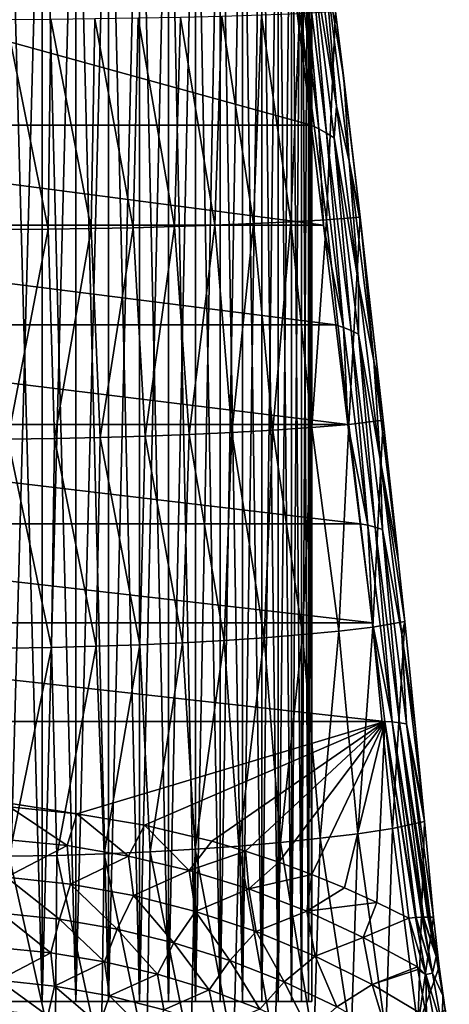
# Model space of a CAD drawing. Units: millimetres. Extents: x -28 to 28, y -54 to 255.
# Drawn here: x 3 to 20, y 31 to 70 of the extents above; entities that cross this region are included whole.
import ezdxf

# ---------------------------------------------------------------- set-up
doc = ezdxf.new("R2010")
doc.units = ezdxf.units.MM
doc.header["$LTSCALE"] = 65.185185
for name, color, linetype in [('24', 7, 'CONTINUOUS'), ('35', 7, 'CONTINUOUS'), ('40', 7, 'CONTINUOUS'), ('46', 7, 'CONTINUOUS'), ('48', 7, 'CONTINUOUS'), ('79', 7, 'CONTINUOUS')]:
    doc.layers.add(name, color=color, linetype=linetype)

msp = doc.modelspace()

# ---------------------------------------------------------------- linework, layer by layer
at = {"layer": '24', "color": 7, "linetype": 'CONTINUOUS', "true_color": 0xaaaaaa}
for points in [[(-14.953, 66.158, 81.003), (-13.966, 74.152, 82.226), (14.953, 66.158, 81.003), (-14.953, 66.158, 81.003)], [(14.953, 66.158, 81.003), (-13.966, 74.152, 82.226), (13.966, 74.152, 82.226), (14.953, 66.158, 81.003)], [(-15.446, 62.171, 80.319), (-14.953, 66.158, 81.003), (15.446, 62.171, 80.319), (-15.446, 62.171, 80.319)], [(15.446, 62.171, 80.319), (-14.953, 66.158, 81.003), (14.953, 66.158, 81.003), (15.446, 62.171, 80.319)], [(-15.937, 58.191, 79.589), (-15.446, 62.171, 80.319), (15.937, 58.191, 79.589), (-15.937, 58.191, 79.589)], [(15.937, 58.191, 79.589), (-15.446, 62.171, 80.319), (15.446, 62.171, 80.319), (15.937, 58.191, 79.589)], [(-16.428, 54.22, 78.811), (-15.937, 58.191, 79.589), (16.428, 54.22, 78.811), (-16.428, 54.22, 78.811)], [(16.428, 54.22, 78.811), (-15.937, 58.191, 79.589), (15.937, 58.191, 79.589), (16.428, 54.22, 78.811)], [(-16.917, 50.259, 77.986), (-16.428, 54.22, 78.811), (16.917, 50.259, 77.986), (-16.917, 50.259, 77.986)], [(16.917, 50.259, 77.986), (-16.428, 54.22, 78.811), (16.428, 54.22, 78.811), (16.917, 50.259, 77.986)], [(-17.405, 46.308, 77.114), (-16.917, 50.259, 77.986), (17.405, 46.308, 77.114), (-17.405, 46.308, 77.114)], [(17.405, 46.308, 77.114), (-16.917, 50.259, 77.986), (16.917, 50.259, 77.986), (17.405, 46.308, 77.114)], [(-17.891, 42.368, 76.195), (-17.405, 46.308, 77.114), (17.891, 42.368, 76.195), (-17.891, 42.368, 76.195)], [(17.891, 42.368, 76.195), (-17.405, 46.308, 77.114), (17.405, 46.308, 77.114), (17.891, 42.368, 76.195)], [(2.925, 38.966, 75.362), (-17.891, 42.368, 76.195), (5.609, 38.695, 75.294), (2.925, 38.966, 75.362)], [(5.609, 38.695, 75.294), (-17.891, 42.368, 76.195), (17.891, 42.368, 76.195), (5.609, 38.695, 75.294)], [(8.31, 38.24, 75.179), (5.609, 38.695, 75.294), (17.891, 42.368, 76.195), (8.31, 38.24, 75.179)], [(11, 37.594, 75.015), (8.31, 38.24, 75.179), (17.891, 42.368, 76.195), (11, 37.594, 75.015)], [(12.341, 37.2, 74.914), (11, 37.594, 75.015), (17.891, 42.368, 76.195), (12.341, 37.2, 74.914)], [(13.672, 36.758, 74.801), (12.341, 37.2, 74.914), (17.891, 42.368, 76.195), (13.672, 36.758, 74.801)], [(14.988, 36.27, 74.675), (13.672, 36.758, 74.801), (17.891, 42.368, 76.195), (14.988, 36.27, 74.675)], [(16.291, 35.735, 74.536), (14.988, 36.27, 74.675), (17.891, 42.368, 76.195), (16.291, 35.735, 74.536)], [(17.582, 35.153, 74.384), (16.291, 35.735, 74.536), (17.891, 42.368, 76.195), (17.582, 35.153, 74.384)], [(18.86, 34.525, 74.218), (17.582, 35.153, 74.384), (17.891, 42.368, 76.195), (18.86, 34.525, 74.218)]]:
    msp.add_3dface(points, dxfattribs=at)
at = {"layer": '35', "color": 7, "linetype": 'CONTINUOUS', "true_color": 0xaaaaaa}
for points in [[(2.744, 37.67, 74.985), (2.925, 38.966, 75.362), (5.222, 37.421, 74.92), (2.744, 37.67, 74.985)], [(2.925, 38.966, 75.362), (5.609, 38.695, 75.294), (5.222, 37.421, 74.92), (2.925, 38.966, 75.362)], [(5.222, 37.421, 74.92), (5.609, 38.695, 75.294), (7.676, 37.007, 74.813), (5.222, 37.421, 74.92)], [(5.609, 38.695, 75.294), (8.31, 38.24, 75.179), (7.676, 37.007, 74.813), (5.609, 38.695, 75.294)], [(7.676, 37.007, 74.813), (8.31, 38.24, 75.179), (10.094, 36.43, 74.662), (7.676, 37.007, 74.813)], [(8.31, 38.24, 75.179), (11, 37.594, 75.015), (10.094, 36.43, 74.662), (8.31, 38.24, 75.179)], [(2.744, 37.67, 74.985), (5.222, 37.421, 74.92), (2.811, 36.16, 74.408), (2.744, 37.67, 74.985)], [(2.811, 36.16, 74.408), (5.222, 37.421, 74.92), (5.355, 35.886, 74.334), (2.811, 36.16, 74.408)], [(5.222, 37.421, 74.92), (7.676, 37.007, 74.813), (5.355, 35.886, 74.334), (5.222, 37.421, 74.92)], [(11, 37.594, 75.015), (12.341, 37.2, 74.914), (10.094, 36.43, 74.662), (11, 37.594, 75.015)], [(5.355, 35.886, 74.334), (7.676, 37.007, 74.813), (7.87, 35.431, 74.211), (5.355, 35.886, 74.334)], [(7.676, 37.007, 74.813), (10.094, 36.43, 74.662), (7.87, 35.431, 74.211), (7.676, 37.007, 74.813)], [(10.094, 36.43, 74.662), (12.341, 37.2, 74.914), (12.467, 35.694, 74.468), (10.094, 36.43, 74.662)], [(12.341, 37.2, 74.914), (13.672, 36.758, 74.801), (12.467, 35.694, 74.468), (12.341, 37.2, 74.914)], [(13.672, 36.758, 74.801), (14.988, 36.27, 74.675), (12.467, 35.694, 74.468), (13.672, 36.758, 74.801)], [(2.591, 34.728, 73.705), (2.811, 36.16, 74.408), (4.917, 34.489, 73.638), (2.591, 34.728, 73.705)], [(2.811, 36.16, 74.408), (5.355, 35.886, 74.334), (4.917, 34.489, 73.638), (2.811, 36.16, 74.408)], [(7.87, 35.431, 74.211), (10.094, 36.43, 74.662), (10.344, 34.798, 74.039), (7.87, 35.431, 74.211)], [(10.094, 36.43, 74.662), (12.467, 35.694, 74.468), (10.344, 34.798, 74.039), (10.094, 36.43, 74.662)], [(12.467, 35.694, 74.468), (14.988, 36.27, 74.675), (14.783, 34.804, 74.23), (12.467, 35.694, 74.468)], [(14.988, 36.27, 74.675), (16.291, 35.735, 74.536), (14.783, 34.804, 74.23), (14.988, 36.27, 74.675)], [(4.917, 34.489, 73.638), (5.355, 35.886, 74.334), (7.219, 34.092, 73.527), (4.917, 34.489, 73.638)], [(5.355, 35.886, 74.334), (7.87, 35.431, 74.211), (7.219, 34.092, 73.527), (5.355, 35.886, 74.334)], [(16.291, 35.735, 74.536), (17.582, 35.153, 74.384), (14.783, 34.804, 74.23), (16.291, 35.735, 74.536)], [(7.219, 34.092, 73.527), (7.87, 35.431, 74.211), (9.487, 33.54, 73.372), (7.219, 34.092, 73.527)], [(7.87, 35.431, 74.211), (10.344, 34.798, 74.039), (9.487, 33.54, 73.372), (7.87, 35.431, 74.211)], [(10.344, 34.798, 74.039), (12.467, 35.694, 74.468), (12.764, 33.991, 73.818), (10.344, 34.798, 74.039)], [(12.467, 35.694, 74.468), (14.783, 34.804, 74.23), (12.764, 33.991, 73.818), (12.467, 35.694, 74.468)], [(14.783, 34.804, 74.23), (17.582, 35.153, 74.384), (17.03, 33.763, 73.949), (14.783, 34.804, 74.23)], [(17.582, 35.153, 74.384), (18.86, 34.525, 74.218), (17.03, 33.763, 73.949), (17.582, 35.153, 74.384)], [(2.422, 33.36, 72.875), (2.591, 34.728, 73.705), (4.579, 33.146, 72.813), (2.422, 33.36, 72.875)], [(2.591, 34.728, 73.705), (4.917, 34.489, 73.638), (4.579, 33.146, 72.813), (2.591, 34.728, 73.705)], [(9.487, 33.54, 73.372), (10.344, 34.798, 74.039), (11.71, 32.836, 73.171), (9.487, 33.54, 73.372)], [(10.344, 34.798, 74.039), (12.764, 33.991, 73.818), (11.71, 32.836, 73.171), (10.344, 34.798, 74.039)], [(12.764, 33.991, 73.818), (14.783, 34.804, 74.23), (15.116, 33.015, 73.546), (12.764, 33.991, 73.818)], [(14.783, 34.804, 74.23), (17.03, 33.763, 73.949), (15.116, 33.015, 73.546), (14.783, 34.804, 74.23)], [(4.579, 33.146, 72.813), (4.917, 34.489, 73.638), (6.717, 32.79, 72.709), (4.579, 33.146, 72.813)], [(4.917, 34.489, 73.638), (7.219, 34.092, 73.527), (6.717, 32.79, 72.709), (4.917, 34.489, 73.638)], [(17.03, 33.763, 73.949), (18.86, 34.525, 74.218), (19.194, 32.581, 73.625), (17.03, 33.763, 73.949)], [(6.717, 32.79, 72.709), (7.219, 34.092, 73.527), (8.824, 32.295, 72.564), (6.717, 32.79, 72.709)], [(7.219, 34.092, 73.527), (9.487, 33.54, 73.372), (8.824, 32.295, 72.564), (7.219, 34.092, 73.527)], [(11.71, 32.836, 73.171), (12.764, 33.991, 73.818), (13.878, 31.984, 72.926), (11.71, 32.836, 73.171)], [(12.764, 33.991, 73.818), (15.116, 33.015, 73.546), (13.878, 31.984, 72.926), (12.764, 33.991, 73.818)], [(8.824, 32.295, 72.564), (9.487, 33.54, 73.372), (10.893, 31.663, 72.377), (8.824, 32.295, 72.564)], [(9.487, 33.54, 73.372), (11.71, 32.836, 73.171), (10.893, 31.663, 72.377), (9.487, 33.54, 73.372)], [(15.116, 33.015, 73.546), (17.03, 33.763, 73.949), (17.389, 31.877, 73.225), (15.116, 33.015, 73.546)], [(17.03, 33.763, 73.949), (19.194, 32.581, 73.625), (17.389, 31.877, 73.225), (17.03, 33.763, 73.949)], [(2.422, 33.36, 72.875), (4.579, 33.146, 72.813), (2.491, 32.056, 71.921), (2.422, 33.36, 72.875)], [(2.491, 32.056, 71.921), (4.579, 33.146, 72.813), (4.716, 31.819, 71.849), (2.491, 32.056, 71.921)], [(4.579, 33.146, 72.813), (6.717, 32.79, 72.709), (4.716, 31.819, 71.849), (4.579, 33.146, 72.813)], [(13.878, 31.984, 72.926), (15.116, 33.015, 73.546), (15.978, 30.989, 72.635), (13.878, 31.984, 72.926)], [(15.116, 33.015, 73.546), (17.389, 31.877, 73.225), (15.978, 30.989, 72.635), (15.116, 33.015, 73.546)], [(4.716, 31.819, 71.849), (6.717, 32.79, 72.709), (6.916, 31.424, 71.73), (4.716, 31.819, 71.849)], [(6.717, 32.79, 72.709), (8.824, 32.295, 72.564), (6.916, 31.424, 71.73), (6.717, 32.79, 72.709)], [(10.893, 31.663, 72.377), (11.71, 32.836, 73.171), (12.912, 30.897, 72.149), (10.893, 31.663, 72.377)], [(11.71, 32.836, 73.171), (13.878, 31.984, 72.926), (12.912, 30.897, 72.149), (11.71, 32.836, 73.171)], [(6.916, 31.424, 71.73), (8.824, 32.295, 72.564), (9.082, 30.875, 71.562), (6.916, 31.424, 71.73)], [(8.824, 32.295, 72.564), (10.893, 31.663, 72.377), (9.082, 30.875, 71.562), (8.824, 32.295, 72.564)], [(19.194, 32.581, 73.625), (19.213, 32.478, 73.589), (17.389, 31.877, 73.225), (19.194, 32.581, 73.625)], [(17.389, 31.877, 73.225), (19.213, 32.478, 73.589), (19.563, 30.59, 72.856), (17.389, 31.877, 73.225)], [(2.358, 30.856, 70.859), (2.491, 32.056, 71.921), (4.452, 30.638, 70.791), (2.358, 30.856, 70.859)], [(2.491, 32.056, 71.921), (4.716, 31.819, 71.849), (4.452, 30.638, 70.791), (2.491, 32.056, 71.921)], [(4.452, 30.638, 70.791), (4.716, 31.819, 71.849), (6.523, 30.274, 70.676), (4.452, 30.638, 70.791)], [(4.716, 31.819, 71.849), (6.916, 31.424, 71.73), (6.523, 30.274, 70.676), (4.716, 31.819, 71.849)], [(12.912, 30.897, 72.149), (13.878, 31.984, 72.926), (14.874, 30.003, 71.878), (12.912, 30.897, 72.149)], [(13.878, 31.984, 72.926), (15.978, 30.989, 72.635), (14.874, 30.003, 71.878), (13.878, 31.984, 72.926)], [(15.978, 30.989, 72.635), (17.389, 31.877, 73.225), (18.002, 29.857, 72.3), (15.978, 30.989, 72.635)], [(17.389, 31.877, 73.225), (19.563, 30.59, 72.856), (18.002, 29.857, 72.3), (17.389, 31.877, 73.225)], [(6.523, 30.274, 70.676), (6.916, 31.424, 71.73), (8.563, 29.768, 70.515), (6.523, 30.274, 70.676)], [(6.916, 31.424, 71.73), (9.082, 30.875, 71.562), (8.563, 29.768, 70.515), (6.916, 31.424, 71.73)], [(9.082, 30.875, 71.562), (10.893, 31.663, 72.377), (11.2, 30.176, 71.346), (9.082, 30.875, 71.562)], [(10.893, 31.663, 72.377), (12.912, 30.897, 72.149), (11.2, 30.176, 71.346), (10.893, 31.663, 72.377)]]:
    msp.add_3dface(points, dxfattribs=at)
at = {"layer": '40', "color": 7, "linetype": 'CONTINUOUS', "true_color": 0xaaaaaa}
for points in [[(15.935, 70.691, 82.457), (14.497, 70.588, 83.511), (15.573, 62.379, 82.173), (15.935, 70.691, 82.457)], [(16.914, 62.48, 81.073), (15.935, 70.691, 82.457), (15.573, 62.379, 82.173), (16.914, 62.48, 81.073)], [(16.259, 68.011, 82.034), (15.935, 70.691, 82.457), (16.914, 62.48, 81.073), (16.259, 68.011, 82.034)], [(4.468, 62.003, 86.836), (2.79, 70.36, 87.593), (2.739, 61.988, 87.025), (4.468, 62.003, 86.836)], [(4.57, 70.371, 87.393), (2.79, 70.36, 87.593), (4.468, 62.003, 86.836), (4.57, 70.371, 87.393)], [(6.179, 62.028, 86.524), (4.57, 70.371, 87.393), (4.468, 62.003, 86.836), (6.179, 62.028, 86.524)], [(6.331, 70.39, 87.061), (4.57, 70.371, 87.393), (6.179, 62.028, 86.524), (6.331, 70.39, 87.061)], [(7.863, 62.064, 86.089), (6.331, 70.39, 87.061), (6.179, 62.028, 86.524), (7.863, 62.064, 86.089)], [(8.061, 70.415, 86.599), (6.331, 70.39, 87.061), (7.863, 62.064, 86.089), (8.061, 70.415, 86.599)], [(9.511, 62.108, 85.533), (8.061, 70.415, 86.599), (7.863, 62.064, 86.089), (9.511, 62.108, 85.533)], [(9.752, 70.448, 86.009), (8.061, 70.415, 86.599), (9.511, 62.108, 85.533), (9.752, 70.448, 86.009)], [(11.114, 62.163, 84.859), (9.752, 70.448, 86.009), (9.511, 62.108, 85.533), (11.114, 62.163, 84.859)], [(11.395, 70.488, 85.295), (9.752, 70.448, 86.009), (11.114, 62.163, 84.859), (11.395, 70.488, 85.295)], [(12.664, 62.226, 84.072), (11.395, 70.488, 85.295), (11.114, 62.163, 84.859), (12.664, 62.226, 84.072)], [(12.98, 70.535, 84.461), (11.395, 70.488, 85.295), (12.664, 62.226, 84.072), (12.98, 70.535, 84.461)], [(14.153, 62.299, 83.175), (12.98, 70.535, 84.461), (12.664, 62.226, 84.072), (14.153, 62.299, 83.175)], [(14.497, 70.588, 83.511), (12.98, 70.535, 84.461), (14.153, 62.299, 83.175), (14.497, 70.588, 83.511)], [(15.573, 62.379, 82.173), (14.497, 70.588, 83.511), (14.153, 62.299, 83.175), (15.573, 62.379, 82.173)], [(16.914, 62.48, 81.073), (15.573, 62.379, 82.173), (16.457, 54.218, 80.7), (16.914, 62.48, 81.073)], [(17.834, 54.388, 79.458), (16.914, 62.48, 81.073), (16.457, 54.218, 80.7), (17.834, 54.388, 79.458)], [(16.959, 62.098, 81.002), (16.914, 62.48, 81.073), (17.834, 54.388, 79.458), (16.959, 62.098, 81.002)], [(7.863, 62.064, 86.089), (6.179, 62.028, 86.524), (6.548, 53.695, 85.664), (7.863, 62.064, 86.089)], [(8.345, 53.747, 85.165), (7.863, 62.064, 86.089), (6.548, 53.695, 85.664), (8.345, 53.747, 85.165)], [(9.511, 62.108, 85.533), (7.863, 62.064, 86.089), (8.345, 53.747, 85.165), (9.511, 62.108, 85.533)], [(10.097, 53.814, 84.529), (9.511, 62.108, 85.533), (8.345, 53.747, 85.165), (10.097, 53.814, 84.529)], [(11.114, 62.163, 84.859), (9.511, 62.108, 85.533), (10.097, 53.814, 84.529), (11.114, 62.163, 84.859)], [(11.795, 53.895, 83.759), (11.114, 62.163, 84.859), (10.097, 53.814, 84.529), (11.795, 53.895, 83.759)], [(12.664, 62.226, 84.072), (11.114, 62.163, 84.859), (11.795, 53.895, 83.759), (12.664, 62.226, 84.072)], [(13.427, 53.99, 82.861), (12.664, 62.226, 84.072), (11.795, 53.895, 83.759), (13.427, 53.99, 82.861)], [(14.153, 62.299, 83.175), (12.664, 62.226, 84.072), (13.427, 53.99, 82.861), (14.153, 62.299, 83.175)], [(14.985, 54.098, 81.839), (14.153, 62.299, 83.175), (13.427, 53.99, 82.861), (14.985, 54.098, 81.839)], [(15.573, 62.379, 82.173), (14.153, 62.299, 83.175), (14.985, 54.098, 81.839), (15.573, 62.379, 82.173)], [(16.457, 54.218, 80.7), (15.573, 62.379, 82.173), (14.985, 54.098, 81.839), (16.457, 54.218, 80.7)], [(17.675, 55.814, 79.761), (16.959, 62.098, 81.002), (17.834, 54.388, 79.458), (17.675, 55.814, 79.761)], [(4.468, 62.003, 86.836), (2.739, 61.988, 87.025), (2.864, 53.634, 86.238), (4.468, 62.003, 86.836)], [(4.717, 53.657, 86.022), (4.468, 62.003, 86.836), (2.864, 53.634, 86.238), (4.717, 53.657, 86.022)], [(6.179, 62.028, 86.524), (4.468, 62.003, 86.836), (4.717, 53.657, 86.022), (6.179, 62.028, 86.524)], [(6.548, 53.695, 85.664), (6.179, 62.028, 86.524), (4.717, 53.657, 86.022), (6.548, 53.695, 85.664)], [(16.457, 54.218, 80.7), (14.985, 54.098, 81.839), (16.061, 45.978, 80.058), (16.457, 54.218, 80.7)], [(17.425, 46.132, 78.881), (16.457, 54.218, 80.7), (16.061, 45.978, 80.058), (17.425, 46.132, 78.881)], [(17.834, 54.388, 79.458), (16.457, 54.218, 80.7), (17.425, 46.132, 78.881), (17.834, 54.388, 79.458)], [(18.693, 46.356, 77.616), (17.834, 54.388, 79.458), (17.425, 46.132, 78.881), (18.693, 46.356, 77.616)], [(18.401, 49.159, 78.284), (17.834, 54.388, 79.458), (18.435, 48.833, 78.208), (18.401, 49.159, 78.284)], [(18.435, 48.833, 78.208), (17.834, 54.388, 79.458), (18.693, 46.356, 77.616), (18.435, 48.833, 78.208)], [(10.097, 53.814, 84.529), (8.345, 53.747, 85.165), (9.833, 45.509, 83.657), (10.097, 53.814, 84.529)], [(11.488, 45.603, 82.935), (10.097, 53.814, 84.529), (9.833, 45.509, 83.657), (11.488, 45.603, 82.935)], [(11.795, 53.895, 83.759), (10.097, 53.814, 84.529), (11.488, 45.603, 82.935), (11.795, 53.895, 83.759)], [(13.084, 45.713, 82.091), (11.795, 53.895, 83.759), (11.488, 45.603, 82.935), (13.084, 45.713, 82.091)], [(13.427, 53.99, 82.861), (11.795, 53.895, 83.759), (13.084, 45.713, 82.091), (13.427, 53.99, 82.861)], [(14.611, 45.839, 81.13), (13.427, 53.99, 82.861), (13.084, 45.713, 82.091), (14.611, 45.839, 81.13)], [(14.985, 54.098, 81.839), (13.427, 53.99, 82.861), (14.611, 45.839, 81.13), (14.985, 54.098, 81.839)], [(16.061, 45.978, 80.058), (14.985, 54.098, 81.839), (14.611, 45.839, 81.13), (16.061, 45.978, 80.058)], [(4.604, 45.327, 85.057), (2.864, 53.634, 86.238), (2.807, 45.3, 85.26), (4.604, 45.327, 85.057)], [(4.717, 53.657, 86.022), (2.864, 53.634, 86.238), (4.604, 45.327, 85.057), (4.717, 53.657, 86.022)], [(6.381, 45.37, 84.721), (4.717, 53.657, 86.022), (4.604, 45.327, 85.057), (6.381, 45.37, 84.721)], [(6.548, 53.695, 85.664), (4.717, 53.657, 86.022), (6.381, 45.37, 84.721), (6.548, 53.695, 85.664)], [(8.127, 45.431, 84.254), (6.548, 53.695, 85.664), (6.381, 45.37, 84.721), (8.127, 45.431, 84.254)], [(8.345, 53.747, 85.165), (6.548, 53.695, 85.664), (8.127, 45.431, 84.254), (8.345, 53.747, 85.165)], [(9.833, 45.509, 83.657), (8.345, 53.747, 85.165), (8.127, 45.431, 84.254), (9.833, 45.509, 83.657)], [(18.693, 46.356, 77.616), (17.425, 46.132, 78.881), (18.206, 38.1, 76.958), (18.693, 46.356, 77.616)], [(19.483, 38.378, 75.562), (18.693, 46.356, 77.616), (18.206, 38.1, 76.958), (19.483, 38.378, 75.562)], [(19.125, 42.069, 76.541), (18.693, 46.356, 77.616), (19.43, 38.939, 75.714), (19.125, 42.069, 76.541)], [(19.43, 38.939, 75.714), (18.693, 46.356, 77.616), (19.483, 38.378, 75.562), (19.43, 38.939, 75.714)], [(16.061, 45.978, 80.058), (14.611, 45.839, 81.13), (15.323, 37.712, 79.454), (16.061, 45.978, 80.058)], [(16.815, 37.897, 78.263), (16.061, 45.978, 80.058), (15.323, 37.712, 79.454), (16.815, 37.897, 78.263)], [(17.425, 46.132, 78.881), (16.061, 45.978, 80.058), (16.815, 37.897, 78.263), (17.425, 46.132, 78.881)], [(18.206, 38.1, 76.958), (17.425, 46.132, 78.881), (16.815, 37.897, 78.263), (18.206, 38.1, 76.958)], [(11.488, 45.603, 82.935), (9.833, 45.509, 83.657), (10.339, 37.274, 82.271), (11.488, 45.603, 82.935)], [(12.075, 37.399, 81.464), (11.488, 45.603, 82.935), (10.339, 37.274, 82.271), (12.075, 37.399, 81.464)], [(13.084, 45.713, 82.091), (11.488, 45.603, 82.935), (12.075, 37.399, 81.464), (13.084, 45.713, 82.091)], [(13.739, 37.545, 80.523), (13.084, 45.713, 82.091), (12.075, 37.399, 81.464), (13.739, 37.545, 80.523)], [(14.611, 45.839, 81.13), (13.084, 45.713, 82.091), (13.739, 37.545, 80.523), (14.611, 45.839, 81.13)], [(15.323, 37.712, 79.454), (14.611, 45.839, 81.13), (13.739, 37.545, 80.523), (15.323, 37.712, 79.454)], [(4.604, 45.327, 85.057), (2.807, 45.3, 85.26), (2.916, 36.995, 84.064), (4.604, 45.327, 85.057)], [(4.821, 37.03, 83.838), (4.604, 45.327, 85.057), (2.916, 36.995, 84.064), (4.821, 37.03, 83.838)], [(6.381, 45.37, 84.721), (4.604, 45.327, 85.057), (4.821, 37.03, 83.838), (6.381, 45.37, 84.721)], [(6.7, 37.089, 83.462), (6.381, 45.37, 84.721), (4.821, 37.03, 83.838), (6.7, 37.089, 83.462)], [(8.127, 45.431, 84.254), (6.381, 45.37, 84.721), (6.7, 37.089, 83.462), (8.127, 45.431, 84.254)], [(8.544, 37.17, 82.938), (8.127, 45.431, 84.254), (6.7, 37.089, 83.462), (8.544, 37.17, 82.938)], [(9.833, 45.509, 83.657), (8.127, 45.431, 84.254), (8.544, 37.17, 82.938), (9.833, 45.509, 83.657)], [(10.339, 37.274, 82.271), (9.833, 45.509, 83.657), (8.544, 37.17, 82.938), (10.339, 37.274, 82.271)], [(18.206, 38.1, 76.958), (16.815, 37.897, 78.263), (17.932, 29.95, 75.87), (18.206, 38.1, 76.958)], [(19.211, 30.195, 74.515), (18.206, 38.1, 76.958), (17.932, 29.95, 75.87), (19.211, 30.195, 74.515)], [(19.483, 38.378, 75.562), (18.206, 38.1, 76.958), (19.211, 30.195, 74.515), (19.483, 38.378, 75.562)], [(19.841, 34.57, 74.5), (19.483, 38.378, 75.562), (19.211, 30.195, 74.515), (19.841, 34.57, 74.5)], [(15.323, 37.712, 79.454), (13.739, 37.545, 80.523), (15.071, 29.517, 78.264), (15.323, 37.712, 79.454)], [(16.549, 29.724, 77.122), (15.323, 37.712, 79.454), (15.071, 29.517, 78.264), (16.549, 29.724, 77.122)], [(16.815, 37.897, 78.263), (15.323, 37.712, 79.454), (16.549, 29.724, 77.122), (16.815, 37.897, 78.263)], [(17.932, 29.95, 75.87), (16.815, 37.897, 78.263), (16.549, 29.724, 77.122), (17.932, 29.95, 75.87)], [(12.075, 37.399, 81.464), (10.339, 37.274, 82.271), (11.867, 29.169, 80.19), (12.075, 37.399, 81.464)], [(13.507, 29.332, 79.289), (12.075, 37.399, 81.464), (11.867, 29.169, 80.19), (13.507, 29.332, 79.289)], [(13.739, 37.545, 80.523), (12.075, 37.399, 81.464), (13.507, 29.332, 79.289), (13.739, 37.545, 80.523)], [(15.071, 29.517, 78.264), (13.739, 37.545, 80.523), (13.507, 29.332, 79.289), (15.071, 29.517, 78.264)], [(4.744, 28.759, 82.46), (2.916, 36.995, 84.064), (2.878, 28.72, 82.677), (4.744, 28.759, 82.46)], [(4.821, 37.03, 83.838), (2.916, 36.995, 84.064), (4.744, 28.759, 82.46), (4.821, 37.03, 83.838)], [(6.587, 28.824, 82.1), (4.821, 37.03, 83.838), (4.744, 28.759, 82.46), (6.587, 28.824, 82.1)], [(6.7, 37.089, 83.462), (4.821, 37.03, 83.838), (6.587, 28.824, 82.1), (6.7, 37.089, 83.462)], [(8.396, 28.914, 81.6), (6.7, 37.089, 83.462), (6.587, 28.824, 82.1), (8.396, 28.914, 81.6)], [(8.544, 37.17, 82.938), (6.7, 37.089, 83.462), (8.396, 28.914, 81.6), (8.544, 37.17, 82.938)], [(10.159, 29.03, 80.962), (8.544, 37.17, 82.938), (8.396, 28.914, 81.6), (10.159, 29.03, 80.962)], [(10.339, 37.274, 82.271), (8.544, 37.17, 82.938), (10.159, 29.03, 80.962), (10.339, 37.274, 82.271)], [(11.867, 29.169, 80.19), (10.339, 37.274, 82.271), (10.159, 29.03, 80.962), (11.867, 29.169, 80.19)], [(20.058, 32.592, 73.879), (19.841, 34.57, 74.5), (19.211, 30.195, 74.515), (20.058, 32.592, 73.879)], [(20.306, 30.874, 73.241), (20.058, 32.592, 73.879), (19.211, 30.195, 74.515), (20.306, 30.874, 73.241)]]:
    msp.add_3dface(points, dxfattribs=at)
at = {"layer": '46', "color": 7, "linetype": 'CONTINUOUS', "true_color": 0xaaaaaa}
for points in [[(19.367, 34.566, 74.297), (19.797, 32.337, 73.652), (19.152, 34.552, 74.247), (19.367, 34.566, 74.297)], [(19.41, 34.567, 74.31), (19.797, 32.337, 73.652), (19.367, 34.566, 74.297), (19.41, 34.567, 74.31)], [(19.437, 34.569, 74.319), (19.939, 32.998, 73.978), (19.41, 34.567, 74.31), (19.437, 34.569, 74.319)], [(19.41, 34.567, 74.31), (19.939, 32.998, 73.978), (19.797, 32.337, 73.652), (19.41, 34.567, 74.31)], [(19.61, 34.573, 74.384), (19.939, 32.998, 73.978), (19.437, 34.569, 74.319), (19.61, 34.573, 74.384)], [(19.672, 34.573, 74.411), (19.939, 32.998, 73.978), (19.61, 34.573, 74.384), (19.672, 34.573, 74.411)], [(20.058, 32.592, 73.879), (19.939, 32.998, 73.978), (19.672, 34.573, 74.411), (20.058, 32.592, 73.879)], [(20.058, 32.592, 73.879), (19.672, 34.573, 74.411), (19.71, 34.573, 74.43), (20.058, 32.592, 73.879)], [(19.841, 34.57, 74.5), (20.058, 32.592, 73.879), (19.71, 34.573, 74.43), (19.841, 34.57, 74.5)], [(19.537, 32.28, 73.555), (18.86, 34.525, 74.218), (19.116, 34.549, 74.242), (19.537, 32.28, 73.555)], [(19.194, 32.581, 73.625), (18.86, 34.525, 74.218), (19.537, 32.28, 73.555), (19.194, 32.581, 73.625)], [(19.138, 34.551, 74.245), (19.537, 32.28, 73.555), (19.116, 34.549, 74.242), (19.138, 34.551, 74.245)], [(19.152, 34.552, 74.247), (19.797, 32.337, 73.652), (19.138, 34.551, 74.245), (19.152, 34.552, 74.247)], [(19.138, 34.551, 74.245), (19.797, 32.337, 73.652), (19.537, 32.28, 73.555), (19.138, 34.551, 74.245)], [(19.939, 32.998, 73.978), (20.205, 31.444, 73.455), (19.797, 32.337, 73.652), (19.939, 32.998, 73.978)], [(20.058, 32.592, 73.879), (20.205, 31.444, 73.455), (19.939, 32.998, 73.978), (20.058, 32.592, 73.879)], [(20.058, 32.592, 73.879), (20.306, 30.874, 73.241), (20.205, 31.444, 73.455), (20.058, 32.592, 73.879)], [(19.213, 32.478, 73.589), (19.194, 32.581, 73.625), (19.537, 32.28, 73.555), (19.213, 32.478, 73.589)], [(19.563, 30.59, 72.856), (19.213, 32.478, 73.589), (19.537, 32.28, 73.555), (19.563, 30.59, 72.856)], [(19.797, 32.337, 73.652), (20.182, 30.155, 72.814), (19.537, 32.28, 73.555), (19.797, 32.337, 73.652)], [(19.563, 30.59, 72.856), (19.537, 32.28, 73.555), (19.935, 30.064, 72.679), (19.563, 30.59, 72.856)], [(19.537, 32.28, 73.555), (20.182, 30.155, 72.814), (19.935, 30.064, 72.679), (19.537, 32.28, 73.555)], [(19.797, 32.337, 73.652), (20.205, 31.444, 73.455), (20.182, 30.155, 72.814), (19.797, 32.337, 73.652)], [(20.205, 31.444, 73.455), (20.469, 29.898, 72.837), (20.182, 30.155, 72.814), (20.205, 31.444, 73.455)], [(20.306, 30.874, 73.241), (20.377, 30.439, 73.064), (20.205, 31.444, 73.455), (20.306, 30.874, 73.241)], [(20.377, 30.439, 73.064), (20.469, 29.898, 72.837), (20.205, 31.444, 73.455), (20.377, 30.439, 73.064)]]:
    msp.add_3dface(points, dxfattribs=at)
at = {"layer": '48', "color": 7, "linetype": 'CONTINUOUS', "true_color": 0xaaaaaa}
for points in [[(14.953, 66.158, 81.003), (13.966, 74.152, 82.226), (14.286, 73.951, 82.22), (14.953, 66.158, 81.003)], [(15.268, 66.002, 80.999), (14.953, 66.158, 81.003), (14.286, 73.951, 82.22), (15.268, 66.002, 80.999)], [(15.268, 66.002, 80.999), (14.286, 73.951, 82.22), (14.601, 73.736, 82.255), (15.268, 66.002, 80.999)], [(15.975, 66.908, 81.468), (14.906, 73.5, 82.328), (15.102, 73.98, 82.543), (15.975, 66.908, 81.468)], [(15.488, 72.72, 82.546), (15.975, 66.908, 81.468), (15.102, 73.98, 82.543), (15.488, 72.72, 82.546)], [(15.577, 65.833, 81.036), (15.268, 66.002, 80.999), (14.601, 73.736, 82.255), (15.577, 65.833, 81.036)], [(15.577, 65.833, 81.036), (14.601, 73.736, 82.255), (14.906, 73.5, 82.328), (15.577, 65.833, 81.036)], [(15.875, 65.646, 81.113), (15.577, 65.833, 81.036), (14.906, 73.5, 82.328), (15.875, 65.646, 81.113)], [(15.875, 65.646, 81.113), (14.906, 73.5, 82.328), (15.975, 66.908, 81.468), (15.875, 65.646, 81.113)], [(15.935, 70.691, 82.457), (16.259, 68.011, 82.034), (15.488, 72.72, 82.546), (15.935, 70.691, 82.457)], [(15.488, 72.72, 82.546), (16.259, 68.011, 82.034), (16.475, 64.721, 81.289), (15.488, 72.72, 82.546)], [(15.488, 72.72, 82.546), (16.475, 64.721, 81.289), (15.975, 66.908, 81.468), (15.488, 72.72, 82.546)], [(16.259, 68.011, 82.034), (16.914, 62.48, 81.073), (16.475, 64.721, 81.289), (16.259, 68.011, 82.034)], [(16.844, 59.859, 80.245), (15.875, 65.646, 81.113), (15.975, 66.908, 81.468), (16.844, 59.859, 80.245)], [(16.475, 64.721, 81.289), (16.844, 59.859, 80.245), (15.975, 66.908, 81.468), (16.475, 64.721, 81.289)], [(15.446, 62.171, 80.319), (14.953, 66.158, 81.003), (15.268, 66.002, 80.999), (15.446, 62.171, 80.319)], [(16.246, 58.083, 79.59), (15.446, 62.171, 80.319), (15.268, 66.002, 80.999), (16.246, 58.083, 79.59)], [(16.246, 58.083, 79.59), (15.268, 66.002, 80.999), (15.577, 65.833, 81.036), (16.246, 58.083, 79.59)], [(16.549, 57.961, 79.633), (16.246, 58.083, 79.59), (15.577, 65.833, 81.036), (16.549, 57.961, 79.633)], [(16.549, 57.961, 79.633), (15.577, 65.833, 81.036), (15.875, 65.646, 81.113), (16.549, 57.961, 79.633)], [(16.841, 57.822, 79.715), (16.549, 57.961, 79.633), (15.875, 65.646, 81.113), (16.841, 57.822, 79.715)], [(16.841, 57.822, 79.715), (15.875, 65.646, 81.113), (16.844, 59.859, 80.245), (16.841, 57.822, 79.715)], [(16.914, 62.48, 81.073), (16.959, 62.098, 81.002), (16.475, 64.721, 81.289), (16.914, 62.48, 81.073)], [(16.475, 64.721, 81.289), (16.959, 62.098, 81.002), (17.457, 56.754, 79.842), (16.475, 64.721, 81.289)], [(16.475, 64.721, 81.289), (17.457, 56.754, 79.842), (16.844, 59.859, 80.245), (16.475, 64.721, 81.289)], [(15.937, 58.191, 79.589), (15.446, 62.171, 80.319), (16.246, 58.083, 79.59), (15.937, 58.191, 79.589)], [(16.959, 62.098, 81.002), (17.675, 55.814, 79.761), (17.457, 56.754, 79.842), (16.959, 62.098, 81.002)], [(17.711, 52.837, 78.873), (16.841, 57.822, 79.715), (16.844, 59.859, 80.245), (17.711, 52.837, 78.873)], [(17.457, 56.754, 79.842), (17.711, 52.837, 78.873), (16.844, 59.859, 80.245), (17.457, 56.754, 79.842)], [(16.428, 54.22, 78.811), (15.937, 58.191, 79.589), (16.246, 58.083, 79.59), (16.428, 54.22, 78.811)], [(17.22, 50.198, 77.995), (16.428, 54.22, 78.811), (16.246, 58.083, 79.59), (17.22, 50.198, 77.995)], [(17.22, 50.198, 77.995), (16.246, 58.083, 79.59), (16.549, 57.961, 79.633), (17.22, 50.198, 77.995)], [(17.517, 50.123, 78.045), (17.22, 50.198, 77.995), (16.549, 57.961, 79.633), (17.517, 50.123, 78.045)], [(17.517, 50.123, 78.045), (16.549, 57.961, 79.633), (16.841, 57.822, 79.715), (17.517, 50.123, 78.045)], [(17.802, 50.032, 78.134), (17.517, 50.123, 78.045), (16.841, 57.822, 79.715), (17.802, 50.032, 78.134)], [(17.802, 50.032, 78.134), (16.841, 57.822, 79.715), (17.711, 52.837, 78.873), (17.802, 50.032, 78.134)], [(17.675, 55.814, 79.761), (17.834, 54.388, 79.458), (17.457, 56.754, 79.842), (17.675, 55.814, 79.761)], [(17.834, 54.388, 79.458), (18.401, 49.159, 78.284), (17.457, 56.754, 79.842), (17.834, 54.388, 79.458)], [(18.401, 49.159, 78.284), (18.435, 48.833, 78.208), (17.457, 56.754, 79.842), (18.401, 49.159, 78.284)], [(17.457, 56.754, 79.842), (18.435, 48.833, 78.208), (17.711, 52.837, 78.873), (17.457, 56.754, 79.842)], [(16.917, 50.259, 77.986), (16.428, 54.22, 78.811), (17.22, 50.198, 77.995), (16.917, 50.259, 77.986)], [(18.435, 48.833, 78.208), (18.693, 46.356, 77.616), (17.711, 52.837, 78.873), (18.435, 48.833, 78.208)], [(18.693, 46.356, 77.616), (18.573, 45.846, 77.355), (17.711, 52.837, 78.873), (18.693, 46.356, 77.616)], [(18.573, 45.846, 77.355), (17.802, 50.032, 78.134), (17.711, 52.837, 78.873), (18.573, 45.846, 77.355)], [(17.405, 46.308, 77.114), (16.917, 50.259, 77.986), (17.22, 50.198, 77.995), (17.405, 46.308, 77.114)], [(18.189, 42.353, 76.214), (17.405, 46.308, 77.114), (17.22, 50.198, 77.995), (18.189, 42.353, 76.214)], [(18.189, 42.353, 76.214), (17.22, 50.198, 77.995), (17.517, 50.123, 78.045), (18.189, 42.353, 76.214)], [(18.48, 42.324, 76.273), (18.189, 42.353, 76.214), (17.517, 50.123, 78.045), (18.48, 42.324, 76.273)], [(18.48, 42.324, 76.273), (17.517, 50.123, 78.045), (17.802, 50.032, 78.134), (18.48, 42.324, 76.273)], [(18.759, 42.281, 76.372), (18.48, 42.324, 76.273), (17.802, 50.032, 78.134), (18.759, 42.281, 76.372)], [(18.759, 42.281, 76.372), (17.802, 50.032, 78.134), (18.573, 45.846, 77.355), (18.759, 42.281, 76.372)], [(18.693, 46.356, 77.616), (19.125, 42.069, 76.541), (18.573, 45.846, 77.355), (18.693, 46.356, 77.616)], [(17.891, 42.368, 76.195), (17.405, 46.308, 77.114), (18.189, 42.353, 76.214), (17.891, 42.368, 76.195)], [(19.125, 42.069, 76.541), (19.43, 38.939, 75.714), (18.573, 45.846, 77.355), (19.125, 42.069, 76.541)], [(19.43, 38.939, 75.714), (18.759, 42.281, 76.372), (18.573, 45.846, 77.355), (19.43, 38.939, 75.714)], [(18.86, 34.525, 74.218), (17.891, 42.368, 76.195), (19.116, 34.549, 74.242), (18.86, 34.525, 74.218)], [(17.891, 42.368, 76.195), (19.152, 34.552, 74.247), (19.138, 34.551, 74.245), (17.891, 42.368, 76.195)], [(19.152, 34.552, 74.247), (17.891, 42.368, 76.195), (18.189, 42.353, 76.214), (19.152, 34.552, 74.247)], [(17.891, 42.368, 76.195), (19.138, 34.551, 74.245), (19.116, 34.549, 74.242), (17.891, 42.368, 76.195)], [(19.437, 34.569, 74.319), (19.41, 34.567, 74.31), (18.189, 42.353, 76.214), (19.437, 34.569, 74.319)], [(19.437, 34.569, 74.319), (18.189, 42.353, 76.214), (18.48, 42.324, 76.273), (19.437, 34.569, 74.319)], [(19.41, 34.567, 74.31), (19.367, 34.566, 74.297), (18.189, 42.353, 76.214), (19.41, 34.567, 74.31)], [(19.367, 34.566, 74.297), (19.152, 34.552, 74.247), (18.189, 42.353, 76.214), (19.367, 34.566, 74.297)], [(19.672, 34.573, 74.411), (19.61, 34.573, 74.384), (18.48, 42.324, 76.273), (19.672, 34.573, 74.411)], [(19.71, 34.573, 74.43), (19.672, 34.573, 74.411), (18.48, 42.324, 76.273), (19.71, 34.573, 74.43)], [(19.61, 34.573, 74.384), (19.437, 34.569, 74.319), (18.48, 42.324, 76.273), (19.61, 34.573, 74.384)], [(19.71, 34.573, 74.43), (18.48, 42.324, 76.273), (18.759, 42.281, 76.372), (19.71, 34.573, 74.43)], [(19.43, 38.939, 75.714), (19.483, 38.378, 75.562), (18.759, 42.281, 76.372), (19.43, 38.939, 75.714)], [(19.483, 38.378, 75.562), (19.841, 34.57, 74.5), (18.759, 42.281, 76.372), (19.483, 38.378, 75.562)], [(19.841, 34.57, 74.5), (19.71, 34.573, 74.43), (18.759, 42.281, 76.372), (19.841, 34.57, 74.5)]]:
    msp.add_3dface(points, dxfattribs=at)
at = {"layer": '79', "color": 7, "linetype": 'CONTINUOUS', "true_color": 0xaaaaaa}
for points in [[(4.226, 82.7, -2.608), (2.839, 82.7, -2.271), (4.226, 31.2, -2.608), (4.226, 82.7, -2.608)], [(4.226, 31.2, -2.608), (2.839, 82.7, -2.271), (2.839, 31.2, -2.271), (4.226, 31.2, -2.608)], [(2.839, 82.7, -31.729), (4.226, 82.7, -31.392), (2.839, 31.2, -31.729), (2.839, 82.7, -31.729)], [(2.839, 31.2, -31.729), (4.226, 82.7, -31.392), (4.226, 31.2, -31.392), (2.839, 31.2, -31.729)], [(5.575, 82.7, -3.074), (4.226, 82.7, -2.608), (5.575, 31.2, -3.074), (5.575, 82.7, -3.074)], [(5.575, 31.2, -3.074), (4.226, 82.7, -2.608), (4.226, 31.2, -2.608), (5.575, 31.2, -3.074)], [(4.226, 82.7, -31.392), (5.575, 82.7, -30.926), (4.226, 31.2, -31.392), (4.226, 82.7, -31.392)], [(4.226, 31.2, -31.392), (5.575, 82.7, -30.926), (5.575, 31.2, -30.926), (4.226, 31.2, -31.392)], [(6.873, 82.7, -3.667), (5.575, 82.7, -3.074), (6.873, 31.2, -3.667), (6.873, 82.7, -3.667)], [(6.873, 31.2, -3.667), (5.575, 82.7, -3.074), (5.575, 31.2, -3.074), (6.873, 31.2, -3.667)], [(5.575, 82.7, -30.926), (6.873, 82.7, -30.333), (5.575, 31.2, -30.926), (5.575, 82.7, -30.926)], [(5.575, 31.2, -30.926), (6.873, 82.7, -30.333), (6.873, 31.2, -30.333), (5.575, 31.2, -30.926)], [(8.11, 82.7, -4.381), (6.873, 82.7, -3.667), (8.11, 31.2, -4.381), (8.11, 82.7, -4.381)], [(8.11, 31.2, -4.381), (6.873, 82.7, -3.667), (6.873, 31.2, -3.667), (8.11, 31.2, -4.381)], [(6.873, 82.7, -30.333), (8.11, 82.7, -29.619), (6.873, 31.2, -30.333), (6.873, 82.7, -30.333)], [(6.873, 31.2, -30.333), (8.11, 82.7, -29.619), (8.11, 31.2, -29.619), (6.873, 31.2, -30.333)], [(9.272, 82.7, -5.209), (8.11, 82.7, -4.381), (9.272, 31.2, -5.209), (9.272, 82.7, -5.209)], [(9.272, 31.2, -5.209), (8.11, 82.7, -4.381), (8.11, 31.2, -4.381), (9.272, 31.2, -5.209)], [(8.11, 82.7, -29.619), (9.272, 82.7, -28.791), (8.11, 31.2, -29.619), (8.11, 82.7, -29.619)], [(8.11, 31.2, -29.619), (9.272, 82.7, -28.791), (9.272, 31.2, -28.791), (8.11, 31.2, -29.619)], [(10.351, 82.7, -6.144), (9.272, 82.7, -5.209), (10.351, 31.2, -6.144), (10.351, 82.7, -6.144)], [(10.351, 31.2, -6.144), (9.272, 82.7, -5.209), (9.272, 31.2, -5.209), (10.351, 31.2, -6.144)], [(9.272, 82.7, -28.791), (10.351, 82.7, -27.856), (9.272, 31.2, -28.791), (9.272, 82.7, -28.791)], [(9.272, 31.2, -28.791), (10.351, 82.7, -27.856), (10.351, 31.2, -27.856), (9.272, 31.2, -28.791)], [(11.336, 82.7, -7.177), (10.351, 82.7, -6.144), (11.336, 31.2, -7.177), (11.336, 82.7, -7.177)], [(11.336, 31.2, -7.177), (10.351, 82.7, -6.144), (10.351, 31.2, -6.144), (11.336, 31.2, -7.177)], [(10.351, 82.7, -27.856), (11.336, 82.7, -26.823), (10.351, 31.2, -27.856), (10.351, 82.7, -27.856)], [(10.351, 31.2, -27.856), (11.336, 82.7, -26.823), (11.336, 31.2, -26.823), (10.351, 31.2, -27.856)], [(12.219, 82.7, -8.299), (11.336, 82.7, -7.177), (12.219, 31.2, -8.299), (12.219, 82.7, -8.299)], [(12.219, 31.2, -8.299), (11.336, 82.7, -7.177), (11.336, 31.2, -7.177), (12.219, 31.2, -8.299)], [(11.336, 82.7, -26.823), (12.219, 82.7, -25.701), (11.336, 31.2, -26.823), (11.336, 82.7, -26.823)], [(11.336, 31.2, -26.823), (12.219, 82.7, -25.701), (12.219, 31.2, -25.701), (11.336, 31.2, -26.823)], [(12.99, 82.7, -9.5), (12.219, 82.7, -8.299), (12.99, 31.2, -9.5), (12.99, 82.7, -9.5)], [(12.99, 31.2, -9.5), (12.219, 82.7, -8.299), (12.219, 31.2, -8.299), (12.99, 31.2, -9.5)], [(12.219, 82.7, -25.701), (12.99, 82.7, -24.5), (12.219, 31.2, -25.701), (12.219, 82.7, -25.701)], [(12.219, 31.2, -25.701), (12.99, 82.7, -24.5), (12.99, 31.2, -24.5), (12.219, 31.2, -25.701)], [(13.644, 82.7, -10.769), (12.99, 82.7, -9.5), (13.644, 31.2, -10.769), (13.644, 82.7, -10.769)], [(13.644, 31.2, -10.769), (12.99, 82.7, -9.5), (12.99, 31.2, -9.5), (13.644, 31.2, -10.769)], [(12.99, 82.7, -24.5), (13.644, 82.7, -23.231), (12.99, 31.2, -24.5), (12.99, 82.7, -24.5)], [(12.99, 31.2, -24.5), (13.644, 82.7, -23.231), (13.644, 31.2, -23.231), (12.99, 31.2, -24.5)], [(14.175, 82.7, -12.094), (13.644, 82.7, -10.769), (14.175, 31.2, -12.094), (14.175, 82.7, -12.094)], [(14.175, 31.2, -12.094), (13.644, 82.7, -10.769), (13.644, 31.2, -10.769), (14.175, 31.2, -12.094)], [(13.644, 82.7, -23.231), (14.175, 82.7, -21.906), (13.644, 31.2, -23.231), (13.644, 82.7, -23.231)], [(13.644, 31.2, -23.231), (14.175, 82.7, -21.906), (14.175, 31.2, -21.906), (13.644, 31.2, -23.231)], [(14.577, 82.7, -13.464), (14.175, 82.7, -12.094), (14.577, 31.2, -13.464), (14.577, 82.7, -13.464)], [(14.577, 31.2, -13.464), (14.175, 82.7, -12.094), (14.175, 31.2, -12.094), (14.577, 31.2, -13.464)], [(14.175, 82.7, -21.906), (14.577, 82.7, -20.536), (14.175, 31.2, -21.906), (14.175, 82.7, -21.906)], [(14.175, 31.2, -21.906), (14.577, 82.7, -20.536), (14.577, 31.2, -20.536), (14.175, 31.2, -21.906)], [(14.847, 82.7, -14.865), (14.577, 82.7, -13.464), (14.847, 31.2, -14.865), (14.847, 82.7, -14.865)], [(14.847, 31.2, -14.865), (14.577, 82.7, -13.464), (14.577, 31.2, -13.464), (14.847, 31.2, -14.865)], [(14.577, 82.7, -20.536), (14.847, 82.7, -19.135), (14.577, 31.2, -20.536), (14.577, 82.7, -20.536)], [(14.577, 31.2, -20.536), (14.847, 82.7, -19.135), (14.847, 31.2, -19.135), (14.577, 31.2, -20.536)], [(14.983, 82.7, -16.286), (14.847, 82.7, -14.865), (14.983, 31.2, -16.286), (14.983, 82.7, -16.286)], [(14.983, 31.2, -16.286), (14.847, 82.7, -14.865), (14.847, 31.2, -14.865), (14.983, 31.2, -16.286)], [(14.847, 82.7, -19.135), (14.983, 82.7, -17.714), (14.847, 31.2, -19.135), (14.847, 82.7, -19.135)], [(14.847, 31.2, -19.135), (14.983, 82.7, -17.714), (14.983, 31.2, -17.714), (14.847, 31.2, -19.135)], [(14.983, 82.7, -17.714), (14.983, 82.7, -16.286), (14.983, 31.2, -17.714), (14.983, 82.7, -17.714)], [(14.983, 31.2, -17.714), (14.983, 82.7, -16.286), (14.983, 31.2, -16.286), (14.983, 31.2, -17.714)]]:
    msp.add_3dface(points, dxfattribs=at)

doc.saveas('drawing.dxf')
